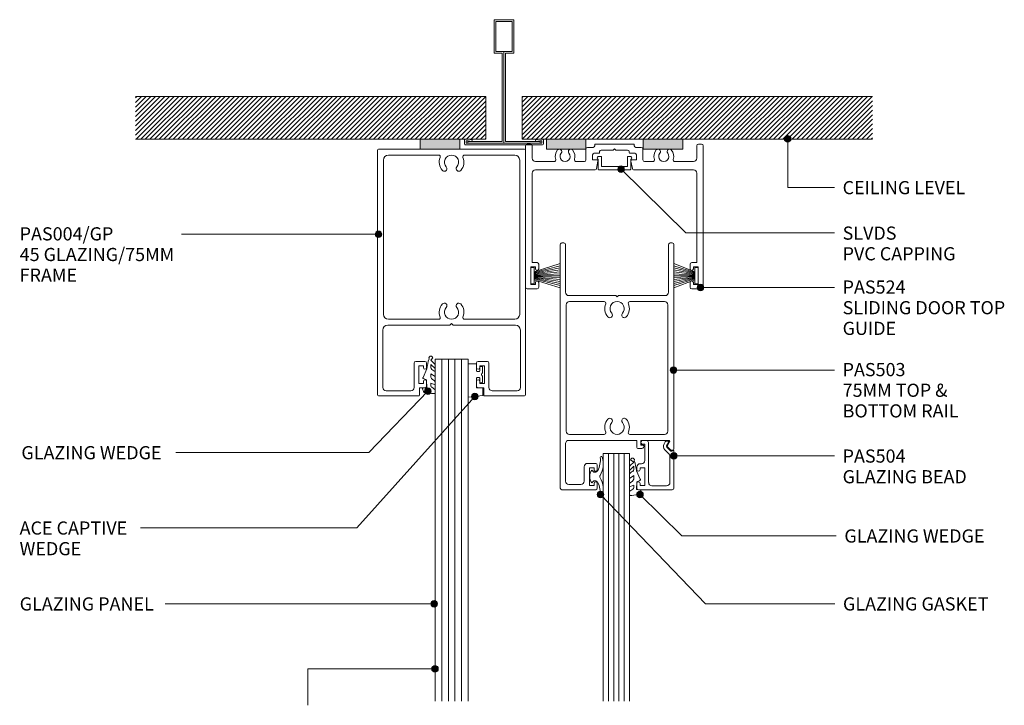
# Model space of a CAD drawing. Extents: x 763 to 1062, y 84 to 481.
# Drawn here: x 763 to 1062, y 272 to 481 of the extents above; entities that cross this region are included whole.
import ezdxf

# ---------------------------------------------------------------- set-up
doc = ezdxf.new("R2010")
doc.units = 0
doc.layers.add('Potter', color=7, linetype='CONTINUOUS', lineweight=18)
doc.styles.add('Arial', font='arial.ttf', dxfattribs={"height": 4})
pattern_1 = [(45, (-910.086, -442.505), (-0.7071068, 0.7071068), [])]

# ---------------------------------------------------------------- blocks, each defined once
blk = doc.blocks.new('PAS_004-GP - PAS_004-GP-1449464-DOOR WITH BOTTOM ROLLER')
at = {"layer": 'Potter', "lineweight": 9}
for p, q in [((-21.14, 0), (-8.48, 0)), ((3.52, 0), (23.26, 0)), ((-21.44, -74.7), (-21.44, -0.3)), ((-18.14, -1.8), (-2.86, -1.8)), ((4.98, -1.8), (20.26, -1.8)), ((23.56, -0.3), (23.56, -74.7)), ((-19.64, -50.2), (-19.64, -3.3)), ((21.76, -3.3), (21.76, -50.2)), ((0.56, -53.5), (-18.34, -53.5)), ((-2.86, -51.7), (-18.14, -51.7)), ((1.06, -53), (0.56, -53.5)), ((1.56, -53.5), (1.06, -53)), ((20.46, -53.5), (1.56, -53.5)), ((20.26, -51.7), (4.98, -51.7)), ((-19.84, -55), (-19.84, -72.4)), ((21.96, -72.4), (21.96, -55)), ((-10.32, -72.4), (-10.32, -65)), ((-9.82, -64.5), (-7.02, -64.5)), ((-7.52, -65.8), (-8.92, -65.8)), ((-8.92, -65.8), (-8.92, -71.2)), ((-7.52, -66.4), (-7.52, -65.8)), ((-6.52, -65), (-6.52, -66.4)), ((8.63, -66.4), (8.63, -65)), ((9.13, -64.5), (11.93, -64.5)), ((11.03, -65.8), (9.63, -65.8)), ((9.63, -65.8), (9.63, -66.4)), ((11.03, -71.2), (11.03, -65.8)), ((12.43, -65), (12.43, -72.4)), ((-8.92, -71.2), (-7.52, -71.2)), ((-7.52, -71.2), (-7.52, -70.6)), ((-6.52, -70.6), (-6.52, -72)), ((8.63, -72), (8.63, -70.6)), ((9.63, -70.6), (9.63, -71.2)), ((9.63, -71.2), (11.03, -71.2)), ((-18.84, -73.4), (-11.32, -73.4)), ((-7.02, -72.5), (-8.72, -72.5)), ((-8.72, -72.5), (-8.72, -74.8)), ((10.83, -72.5), (9.13, -72.5)), ((10.83, -74.8), (10.83, -72.5)), ((13.43, -73.4), (20.96, -73.4)), ((-8.92, -75), (-21.14, -75)), ((23.26, -75), (11.03, -75))]:
    blk.add_line(p, q, dxfattribs=at)
for centre, radius, start, end in [((-21.14, -0.3), 0.3, 90, 180), ((23.26, -0.3), 0.3, 360, 90), ((-18.14, -3.3), 1.5, 90, 180), ((-2.86, -2.3), 0.5, 337.1553, 90), ((1.06, -3.95), 3.75, 157.1553, 221.7753), ((1.06, -3.95), 2.15, 90, 221.7753), ((1.06, -3.95), 2.15, 318.2247, 90), ((1.06, -3.95), 3.75, 318.2247, 22.8447), ((4.98, -2.3), 0.5, 90, 202.8447), ((20.26, -3.3), 1.5, 360, 90), ((-1.14, -5.92), 0.8, 221.7753, 41.7753), ((3.26, -5.92), 0.8, 138.2247, 318.2247), ((1.06, -49.55), 3.75, 138.2247, 202.8447), ((-1.14, -47.58), 0.8, 318.2247, 138.2247), ((3.26, -47.58), 0.8, 41.7753, 221.7753), ((1.06, -49.55), 3.75, 337.1553, 41.7753), ((-18.14, -50.2), 1.5, 180, 270), ((1.06, -49.55), 2.15, 138.2247, 270), ((1.06, -49.55), 2.15, 270, 41.7753), ((20.26, -50.2), 1.5, 270, 0), ((-18.34, -55), 1.5, 90, 180), ((-2.86, -51.2), 0.5, 270, 22.8447), ((4.98, -51.2), 0.5, 157.1553, 270), ((20.46, -55), 1.5, 360, 90), ((-9.82, -65), 0.5, 90, 180), ((-7.02, -65), 0.5, 0, 90), ((9.13, -65), 0.5, 90, 180), ((11.93, -65), 0.5, 0, 90), ((-7.02, -66.4), 0.5, 180, 0), ((9.13, -66.4), 0.5, 180, 0), ((-7.02, -70.6), 0.5, 0, 180), ((9.13, -70.6), 0.5, 0, 180), ((-21.14, -74.7), 0.3, 180, 270), ((-18.84, -72.4), 1, 180, 270), ((-11.32, -72.4), 1, 270, 0), ((-8.92, -74.8), 0.2, 270, 0), ((-7.02, -72), 0.5, 270, 0), ((9.13, -72), 0.5, 180, 270), ((11.03, -74.8), 0.2, 180, 270), ((13.43, -72.4), 1, 180, 270), ((20.96, -72.4), 1, 270, 0), ((23.26, -74.7), 0.3, 270, 0)]:
    blk.add_arc(centre, radius, start, end, dxfattribs=at)
blk = doc.blocks.new('PAS_Glazing Panel - Potters Glazing Panel 8mm-1027082-DOOR WITH BOTTOM ROLLER')
at = {"layer": 'Potter'}
for p, q in [((-9.99, 0), (-9.99, 103.89)), ((0, 0), (0, 103.89)), ((0, 0), (-9.99, 0))]:
    blk.add_line(p, q, dxfattribs=at)
at = {"layer": 'Potter', "lineweight": 9}
for p, q in [((-7.99, 0), (-7.99, 103.89)), ((-6, 0), (-6, 103.89)), ((-4, 0), (-4, 103.89)), ((-2, 0), (-2, 103.89))]:
    blk.add_line(p, q, dxfattribs=at)
blk = doc.blocks.new('PAS_Rubber Seal 1 - PAS_Rubber Seal-1646103-DOOR WITH BOTTOM ROLLER')
at = {"layer": 'Potter', "lineweight": 9}
for p, q in [((-4.08, 3.11), (-3.92, 3.13)), ((-4.43, 2.09), (-4.43, 2.83)), ((-4.43, -0.17), (-4.43, 0.5)), ((-4.43, 0.5), (-3.15, -0.07)), ((-3.37, 1.19), (-4.29, 1.83)), ((-3.15, -0.07), (-3.14, 0.79)), ((-0.82, 1.39), (-1.87, 1.33)), ((-1.87, 1.33), (-1.8, -1.07)), ((-0.87, 2.49), (-0.61, 1.7)), ((-4.43, -3.09), (-4.43, -2.03)), ((-4.43, -2.03), (-3.14, -2.94)), ((-3.54, -1.26), (-4.2, -0.74)), ((-3.14, -2.94), (-3.14, -1.86)), ((-0.73, -1.82), (-1.85, -4.38)), ((-1.8, -1.07), (-0.85, -1.44)), ((-4.43, -5.39), (-4.43, -4.53)), ((-4.43, -4.53), (-3.14, -5.75)), ((-3.15, -7.01), (-4.24, -5.98)), ((-3.45, -4.23), (-4, -3.85)), ((-3.14, -5.75), (-3.14, -4.78)), ((-3.15, -7.01), (-3.67, -7.75))]:
    blk.add_line(p, q, dxfattribs=at)
for centre, radius, start, end in [((-4.14, 2.83), 0.288, 77.0634, 180), ((-4.89, -16), 19.16, 79.5885, 87.0687), ((-4.19, 2.05), 0.246, 170.7653, 246.0056), ((-3.46, 0.87), 0.334, 345.6707, 73.3045), ((-1.39, 2.28), 0.558, 21.6437, 94.3702), ((-0.84, 1.63), 0.24, 274.1514, 18.4432), ((-3.79, -0.24), 0.645, 173.9267, 230.597), ((-3.96, -1.97), 0.824, 7.891, 59.9378), ((-0.95, -1.68), 0.26, 326.5573, 68.7587), ((-3.72, -5.49), 0.718, 171.7205, 223.5229), ((-3.59, -3.11), 0.839, 178.3119, 240.9506), ((-3.98, -4.89), 0.849, 7.4556, 51.377), ((-28.73, 0.15), 27.26, 343.8096, 350.4285), ((-3.09, -7.68), 0.583, 187.1015, 22.8253)]:
    blk.add_arc(centre, radius, start, end, dxfattribs=at)
blk = doc.blocks.new('PAS_Rubber Seal 2 - ACE Captive Wedge-1652977-DOOR WITH BOTTOM ROLLER')
at = {"layer": 'Potter', "lineweight": 9}
for p, q in [((-1.8, 3.25), (-4.36, 3.25)), ((-4.36, 3.25), (-4.36, -6.84)), ((-1.8, 1.1), (-1.8, 3.25)), ((-1.6, 0.9), (-1, 0.9)), ((-0.8, 2.3), (-0.8, 1.1)), ((-0.6, 2.5), (-0.2, 2.5)), ((0, 2.3), (0, 0.5)), ((-1.8, -4), (-1.8, -1.1)), ((-1, -0.9), (-1.6, -0.9)), ((-0.8, -2.3), (-0.8, -1.1)), ((-0.6, -2.5), (-0.2, -2.5)), ((0, -2.3), (0, -0.5)), ((-1.8, -4), (0.15, -4)), ((0.15, -4), (0.15, -6.4)), ((-4.36, -6.84), (0.15, -6.4))]:
    blk.add_line(p, q, dxfattribs=at)
for centre, radius, start, end in [((-1.6, 1.1), 0.2, 180, 270), ((-1, 1.1), 0.2, 270, 0), ((-0.6, 2.3), 0.2, 90, 180), ((0.27, 0), 0.567, 118.0725, 241.9275), ((-0.2, 2.3), 0.2, 360, 90), ((-1.6, -1.1), 0.2, 90, 180), ((-1, -1.1), 0.2, 360, 90), ((-0.6, -2.3), 0.2, 180, 270), ((-0.2, -2.3), 0.2, 270, 0)]:
    blk.add_arc(centre, radius, start, end, dxfattribs=at)
blk = doc.blocks.new('PAS Acoustic Foam Tape - Potters Acoustic Foam Tape-999686-DOOR WITH BOTTOM ROLLER')
at = {"layer": 'Potter'}
blk.add_hatch(color=256, dxfattribs=at).paths.add_polyline_path([(-6, 0), (6, 0), (6, 3.05), (-6, 3.05)], flags=0)
at = {"layer": 'Potter', "lineweight": 9}
for p, q in [((-6, 3.05), (-6, 0)), ((-6, 0), (-6, 3.05)), ((6, 0), (6, 3.05)), ((6, 3.05), (6, 0)), ((-6, 0), (6, 0)), ((6, 0), (-6, 0))]:
    blk.add_line(p, q, dxfattribs=at)
blk = doc.blocks.new('PAS_524 - PAS_524-445566-DOOR WITH BOTTOM ROLLER')
at = {"layer": 'Potter', "lineweight": 9}
for p, q in [((-25.94, 0.5), (-25.94, 43.5)), ((-25.44, 44), (-24.44, 44)), ((-23.94, 43.5), (-23.94, 39.7)), ((-7.59, 39.2), (-7.59, 42.5)), ((-7.09, 43), (-5.44, 43)), ((-4.94, 43.5), (-4.94, 43.8)), ((-4.74, 44), (6.86, 44)), ((0.66, 42.2), (-2.94, 42.2)), ((1.06, 42.6), (0.66, 42.2)), ((1.46, 42.2), (1.06, 42.6)), ((5.06, 42.2), (1.46, 42.2)), ((7.06, 43.8), (7.06, 43.5)), ((7.56, 43), (9.21, 43)), ((9.71, 42.5), (9.71, 39.2)), ((26.06, 39.7), (26.06, 43.5)), ((26.56, 44), (27.56, 44)), ((28.06, 43.5), (28.06, 0.5)), ((-5.59, 40.7), (-5.59, 39.2)), ((-5.59, 39.2), (-4.24, 39.2)), ((-3.64, 41.2), (-5.09, 41.2)), ((-3.44, 41.7), (-3.44, 41.4)), ((5.56, 41.4), (5.56, 41.7)), ((7.21, 41.2), (5.76, 41.2)), ((6.36, 39.2), (7.71, 39.2)), ((7.71, 39.2), (7.71, 40.7)), ((-22.94, 38.7), (-17.28, 38.7)), ((-4.77, 36.2), (-22.94, 36.2)), ((-10.6, 38.7), (-8.09, 38.7)), ((-3.95, 38.84), (-4.38, 36.53)), ((6.5, 36.53), (6.06, 38.84)), ((25.06, 36.2), (6.89, 36.2)), ((10.21, 38.7), (12.72, 38.7)), ((19.4, 38.7), (25.06, 38.7)), ((-23.94, 35.2), (-23.94, 8)), ((26.06, 8), (26.06, 35.2)), ((-22.94, 6.7), (-24.34, 6.7)), ((-24.34, 6.7), (-24.34, 1.3)), ((-23.94, 8), (-22.44, 8)), ((-22.94, 6.1), (-22.94, 6.7)), ((-21.94, 7.5), (-21.94, 6.1)), ((24.06, 6.1), (24.06, 7.5)), ((24.56, 8), (26.06, 8)), ((26.46, 6.7), (25.06, 6.7)), ((25.06, 6.7), (25.06, 6.1)), ((26.46, 1.3), (26.46, 6.7)), ((-22.44, 0), (-25.44, 0)), ((-24.34, 1.3), (-22.94, 1.3)), ((-22.94, 1.3), (-22.94, 1.9)), ((-21.94, 1.9), (-21.94, 0.5)), ((24.06, 0.5), (24.06, 1.9)), ((27.56, 0), (24.56, 0)), ((25.06, 1.9), (25.06, 1.3)), ((25.06, 1.3), (26.46, 1.3))]:
    blk.add_line(p, q, dxfattribs=at)
for centre, radius, start, end in [((-25.44, 43.5), 0.5, 90, 180), ((-24.44, 43.5), 0.5, 0, 90), ((-13.94, 40.25), 3, 139.3094, 197.4576), ((-15.67, 41.73), 0.725, 319.3094, 139.3094), ((-12.22, 41.73), 0.725, 40.6906, 220.6906), ((-13.94, 40.25), 3, 342.5424, 40.6906), ((-7.09, 42.5), 0.5, 90, 180), ((-5.44, 43.5), 0.5, 270, 0), ((-4.74, 43.8), 0.2, 90, 180), ((-2.94, 41.7), 0.5, 90, 180), ((5.06, 41.7), 0.5, 360, 90), ((6.86, 43.8), 0.2, 0, 90), ((7.56, 43.5), 0.5, 180, 270), ((9.21, 42.5), 0.5, 0, 90), ((16.06, 40.25), 3, 139.3094, 197.4576), ((14.33, 41.73), 0.725, 319.3094, 139.3094), ((17.78, 41.73), 0.725, 40.6906, 220.6906), ((16.06, 40.25), 3, 342.5424, 40.6906), ((26.56, 43.5), 0.5, 90, 180), ((27.56, 43.5), 0.5, 0, 90), ((-22.94, 39.7), 1, 180, 270), ((-17.28, 39.2), 0.5, 270, 17.4576), ((-13.94, 40.25), 1.55, 139.3094, 40.6906), ((-10.6, 39.2), 0.5, 162.5424, 270), ((-8.09, 39.2), 0.5, 270, 0), ((-5.09, 40.7), 0.5, 90, 180), ((-4.24, 38.9), 0.3, 349.4017, 90), ((-3.64, 41.4), 0.2, 270, 0), ((5.76, 41.4), 0.2, 180, 270), ((6.36, 38.9), 0.3, 90, 190.5983), ((7.21, 40.7), 0.5, 360, 90), ((10.21, 39.2), 0.5, 180, 270), ((12.72, 39.2), 0.5, 270, 17.4576), ((16.06, 40.25), 1.55, 139.3094, 40.6906), ((19.4, 39.2), 0.5, 162.5424, 270), ((25.06, 39.7), 1, 270, 0), ((-22.94, 35.2), 1, 90, 180), ((-4.77, 36.6), 0.4, 270, 349.4017), ((6.89, 36.6), 0.4, 190.5983, 270), ((25.06, 35.2), 1, 360, 90), ((-22.44, 6.1), 0.5, 180, 0), ((-22.44, 7.5), 0.5, 360, 90), ((24.56, 7.5), 0.5, 90, 180), ((24.56, 6.1), 0.5, 180, 0), ((-25.44, 0.5), 0.5, 180, 270), ((-22.44, 1.9), 0.5, 0, 180), ((-22.44, 0.5), 0.5, 270, 0), ((24.56, 1.9), 0.5, 0, 180), ((24.56, 0.5), 0.5, 180, 270), ((27.56, 0.5), 0.5, 270, 360)]:
    blk.add_arc(centre, radius, start, end, dxfattribs=at)
blk = doc.blocks.new('PAS_503 - PAS_503-465391-DOOR WITH BOTTOM ROLLER')
at = {"layer": 'Potter', "lineweight": 9}
for p, q in [((16.75, 75), (6.5, 75)), ((6, 74.5), (6, 73.1)), ((7, 73.1), (7, 73.7)), ((7, 73.7), (8.4, 73.7)), ((8.4, 73.7), (8.4, 68.3)), ((10, 68), (10, 72.4)), ((11, 73.4), (14.65, 73.4)), ((15.65, 72.4), (15.65, 61)), ((17.25, 0.5), (17.25, 74.5)), ((6, 68.9), (6, 67.5)), ((7, 68.3), (7, 68.9)), ((6.5, 67), (9, 67)), ((8.4, 68.3), (7, 68.3)), ((-16.45, 63), (-16.95, 63)), ((-16.9, 63), (-16.45, 63)), ((-15.34, 62.01), (-16.24, 62.91)), ((-17.25, 62.7), (-17.25, 0.5)), ((-15.98, 60.45), (-15.29, 61.65)), ((-7.2, 60), (-15.72, 60)), ((-7.9, 61.5), (-7.2, 61.5)), ((-6.3, 62.5), (-7.26, 62.5)), ((-7.2, 61.5), (-7.2, 60)), ((-6, 60), (-6, 62.2)), ((14.65, 60), (-6, 60)), ((-15.45, 18.8), (-15.45, 57.2)), ((-14.45, 58.2), (-3.92, 58.2)), ((3.92, 58.2), (14.45, 58.2)), ((15.45, 57.2), (15.45, 18.8)), ((-15.65, 0.5), (-15.65, 15)), ((-14.65, 16), (-0.4, 16)), ((-3.92, 17.8), (-14.45, 17.8)), ((-0.4, 16), (0, 16.4)), ((0, 16.4), (0.4, 16)), ((0.4, 16), (14.65, 16)), ((14.45, 17.8), (3.92, 17.8)), ((15.65, 15), (15.65, 0.5)), ((-16.75, 0), (-16.15, 0)), ((16.15, 0), (16.75, 0))]:
    blk.add_line(p, q, dxfattribs=at)
for centre, radius, start, end in [((6.5, 74.5), 0.5, 90, 180), ((16.75, 74.5), 0.5, 0, 90), ((6.5, 73.1), 0.5, 180, 360), ((11, 72.4), 1, 90, 180), ((14.65, 72.4), 1, 0, 90), ((6.5, 68.9), 0.5, 360, 180), ((6.5, 67.5), 0.5, 180, 270), ((9, 68), 1, 270, 0), ((-16.95, 62.7), 0.3, 90, 180), ((-16.45, 62.7), 0.3, 45, 90), ((-15.72, 60.3), 0.3, 150, 270), ((-15.55, 61.8), 0.3, 330, 45), ((-7.9, 61.8), 0.3, 154.6231, 270), ((-7.26, 61.5), 1, 90, 154.6231), ((-6.3, 62.2), 0.3, 0, 90), ((14.65, 61), 1, 270, 0), ((-14.45, 57.2), 1, 90, 180), ((-3.92, 57.7), 0.5, 337.1553, 90), ((0, 56.05), 3.75, 157.1553, 221.7753), ((0, 56.05), 2.15, 90, 221.7753), ((0, 56.05), 2.15, 318.2247, 90), ((0, 56.05), 3.75, 318.2247, 22.8447), ((3.92, 57.7), 0.5, 90, 202.8447), ((14.45, 57.2), 1, 0, 90), ((-2.2, 54.08), 0.8, 221.7753, 41.7753), ((2.2, 54.08), 0.8, 138.2247, 318.2247), ((0, 19.95), 3.75, 138.2247, 202.8447), ((-2.2, 21.92), 0.8, 318.2247, 138.2247), ((0, 19.95), 2.15, 138.2247, 270), ((0, 19.95), 2.15, 270, 41.7753), ((2.2, 21.92), 0.8, 41.7753, 221.7753), ((0, 19.95), 3.75, 337.1553, 41.7753), ((-14.45, 18.8), 1, 180, 270), ((-3.92, 18.3), 0.5, 270, 22.8447), ((3.92, 18.3), 0.5, 157.1553, 270), ((14.45, 18.8), 1, 270, 360), ((-14.65, 15), 1, 90, 180), ((14.65, 15), 1, 360, 90), ((-16.75, 0.5), 0.5, 180, 270), ((-16.15, 0.5), 0.5, 270, 0), ((16.15, 0.5), 0.5, 180, 270), ((16.75, 0.5), 0.5, 270, 0)]:
    blk.add_arc(centre, radius, start, end, dxfattribs=at)
blk = doc.blocks.new('PAS_504 - PAS_504-443491-DOOR WITH BOTTOM ROLLER')
at = {"layer": 'Potter', "lineweight": 9}
for p, q in [((0.5, 15), (10.77, 15)), ((0, 3.3), (0, 14.5)), ((1.2, 12.8), (1.2, 4.84)), ((6.66, 13.8), (2.2, 13.8)), ((7.67, 1), (7.67, 12.8)), ((10.27, 13.7), (8.87, 13.7)), ((8.87, 13.7), (8.87, 8.3)), ((10.27, 13.1), (10.27, 13.7)), ((11.27, 14.5), (11.27, 13.1)), ((8.87, 8.3), (10.27, 8.3)), ((8.87, 6.1), (8.87, 1.2)), ((10.27, 7.1), (9.87, 7.1)), ((10.27, 8.3), (10.27, 8.9)), ((11.27, 8.9), (11.27, 8.1)), ((0.91, 3.3), (0.6, 3.3)), ((2.17, 2.05), (0.91, 3.3)), ((1.5, 4.13), (2.77, 2.86)), ((1.62, 0.65), (2.21, 1.68)), ((2.2, 0.2), (1.88, 0.2)), ((3, 1.05), (2.66, 0.45)), ((8.87, 1.2), (9.47, 1.2)), ((9.47, 0), (8.67, 0))]:
    blk.add_line(p, q, dxfattribs=at)
blk.add_arc((1.7, 1.8), 1.5, 329.9478, 44.9478, dxfattribs=at)
for centre, major_axis, start_param, end_param in [((0.5, 14.5), (-0.501, 0), 4.712389, 6.283185), ((10.77, 14.5), (0.501, 0), 0, 1.570796), ((2.2, 12.8), (-1, 0), 4.712389, 6.283185), ((6.66, 12.8), (1, 0), 0, 1.570796), ((10.77, 13.1), (0.501, 0), 3.141593, 6.283185), ((10.77, 8.9), (-0.501, 0), 3.141593, 6.283185), ((9.87, 6.1), (-1, 0), 4.712389, 6.283185), ((10.27, 8.1), (-1, 0), 1.570796, 3.141593), ((0.3, 3.3), (-0.301, 0), 0, 3.141593), ((2.2, 4.84), (1, 0), 3.141593, 3.926991), ((1.88, 0.5), (0.301, 0), 2.617994, 4.712389), ((1.95, 1.83), (0.301, 0), 5.760747, 7.068583), ((2.22, 0.7), (0.501, 0), 4.660884, 5.76074), ((8.67, 1), (1, 0), 3.141593, 4.712389), ((9.47, 0.6), (0.601, 0), 4.712389, 7.853982)]:
    blk.add_ellipse(centre, major_axis=major_axis, ratio=0.99818, start_param=start_param, end_param=end_param, dxfattribs=at)
blk = doc.blocks.new('PAS_Rubber Seal 1 - PAS_Rubber Seal-1652891-DOOR WITH BOTTOM ROLLER')
at = {"layer": 'Potter', "lineweight": 9}
for p, q in [((-2.75, 7.01), (-3.84, 5.98)), ((-2.75, 7.01), (-3.67, 7.75)), ((-4.03, 4.53), (-2.74, 5.75)), ((-4.03, 5.39), (-4.03, 4.53)), ((-4.03, 3.09), (-4.03, 2.03)), ((-3.06, 4.23), (-3.6, 3.85)), ((-2.74, 5.75), (-2.74, 4.78)), ((-0.73, 1.82), (-1.85, 4.38)), ((-4.03, 2.03), (-2.74, 2.94)), ((-4.03, 0.17), (-4.03, -0.5)), ((-4.03, -0.5), (-2.75, 0.07)), ((-3.15, 1.26), (-3.8, 0.74)), ((-2.75, 0.07), (-2.74, -0.79)), ((-2.74, 2.94), (-2.74, 1.86)), ((-1.87, -1.33), (-1.8, 1.07)), ((-1.8, 1.07), (-0.85, 1.44)), ((-4.03, -2.09), (-4.03, -2.83)), ((-2.97, -1.19), (-3.89, -1.83)), ((-0.82, -1.39), (-1.87, -1.33)), ((-0.87, -2.49), (-0.61, -1.7)), ((-3.68, -3.11), (-3.92, -3.13))]:
    blk.add_line(p, q, dxfattribs=at)
for centre, radius, start, end in [((-3.09, 7.68), 0.583, 337.1747, 172.8985), ((-28.73, -0.15), 27.26, 9.5715, 16.1904), ((-3.32, 5.49), 0.718, 136.4771, 188.2795), ((-3.19, 3.11), 0.839, 119.0494, 181.6881), ((-3.58, 4.89), 0.849, 308.623, 352.5444), ((-3.39, 0.24), 0.645, 129.403, 186.0733), ((-3.56, 1.97), 0.824, 300.0622, 352.109), ((-0.95, 1.68), 0.26, 291.2413, 33.4427), ((-3.79, -2.05), 0.246, 113.9944, 189.2347), ((-3.75, -2.83), 0.288, 180, 282.9366), ((-4.89, 16), 19.16, 272.9313, 280.4115), ((-3.07, -0.87), 0.334, 286.6955, 14.3293), ((-1.39, -2.28), 0.558, 265.6298, 338.3563), ((-0.84, -1.63), 0.24, 341.5568, 85.8486)]:
    blk.add_arc(centre, radius, start, end, dxfattribs=at)
blk = doc.blocks.new('PAS_Rubber Seal 3 - PAS_Rubber Seal 2-471764-DOOR WITH BOTTOM ROLLER')
at = {"layer": 'Potter', "lineweight": 9}
for p, q in [((-2, 1.46), (-2.18, 1.57)), ((-1.29, 1.3), (-1.57, 1.3)), ((-0.65, 1.94), (-1.09, 1.39)), ((-2.18, -1.57), (-2, -1.46)), ((-1.57, -1.3), (-1.29, -1.3)), ((-1.09, -1.39), (-0.65, -1.94))]:
    blk.add_line(p, q, dxfattribs=at)
for centre, radius, start, end in [((-3.5, 5.85), 0.299, 355.2228, 164.0314), ((3.4, 3.88), 7.47, 164.0314, 208.0734), ((4.3, 5.2), 7.53, 175.2228, 207.1791), ((-3.56, 0), 0.518, 0, 44.7315), ((-3.56, 0), 0.518, 315.2685, 360), ((-1.85, 2.14), 0.66, 214.8596, 240.0723), ((-1.57, 1.94), 0.648, 228.2892, 270), ((-1.29, 1.56), 0.259, 270, 321.3402), ((-2.62, 0.21), 2.62, 355.4591, 41.4108), ((3.4, -3.88), 7.47, 151.9266, 195.9686), ((4.3, -5.2), 7.53, 152.8209, 184.7772), ((-1.85, -2.14), 0.66, 119.9277, 145.1404), ((-1.57, -1.94), 0.648, 90, 131.7108), ((-1.29, -1.56), 0.259, 38.6598, 90), ((-2.62, -0.21), 2.62, 318.5892, 4.5409), ((-3.5, -5.85), 0.299, 195.9686, 4.7772)]:
    blk.add_arc(centre, radius, start, end, dxfattribs=at)
blk = doc.blocks.new('PAS_Glazing Panel - Potters Glazing Panel 8mm-1027044-DOOR WITH BOTTOM ROLLER')
at = {"layer": 'Potter'}
for p, q in [((-8, 0), (-8, -75.22)), ((0, 0), (-8, 0)), ((0, 0), (0, -75.22))]:
    blk.add_line(p, q, dxfattribs=at)
at = {"layer": 'Potter', "lineweight": 9}
for p, q in [((-6.4, 0), (-6.4, -75.22)), ((-4.8, 0), (-4.8, -75.22)), ((-3.2, 0), (-3.2, -75.22)), ((-1.6, 0), (-1.6, -75.22))]:
    blk.add_line(p, q, dxfattribs=at)
blk = doc.blocks.new('PAS_D Main Tee wit Edge Conditions - 24mm SQ Standard Tile-884346-DOOR WITH BOTTOM ROLLER')
at = {"layer": 'Potter', "lineweight": 9}
h = blk.add_hatch(dxfattribs=at)
h.set_pattern_fill('FP_1', color=256, style=0)
h.set_pattern_definition(pattern_1)
h.paths.add_polyline_path([(-5.5, 1.7), (-5.5, 14.7), (-112, 14.7), (-112, 1.7)], flags=0)
h = blk.add_hatch(dxfattribs=at)
h.set_pattern_fill('FP_1', color=256, style=0)
h.set_pattern_definition(pattern_1)
h.paths.add_polyline_path([(112, 1.7), (112, 14.7), (5.5, 14.7), (5.5, 1.7), (54.34, 1.7)], flags=0)
for p, q in [((-3, 38), (-3, 27.8)), ((3, 38), (-3, 38)), ((-2.5, 37.5), (-2.5, 28.33)), ((2.5, 37.5), (-2.5, 37.5)), ((2.5, 28.33), (2.5, 37.5)), ((3, 27.8), (3, 38)), ((-3, 27.8), (-0.5, 27.8)), ((-2.5, 28.33), (0, 28.33)), ((-0.5, 27.8), (-0.5, 1)), ((0, 28.33), (2.5, 28.33)), ((0, 0.5), (0, 28.33)), ((0.5, 27.8), (3, 27.8)), ((0.5, 1), (0.5, 27.8)), ((-12, 1.45), (-12, 0.25)), ((11.75, 0), (-11.75, 0)), ((-11.75, 0), (11.75, 0)), ((-11.5, 1.2), (-10.9, 1.2)), ((-11.5, 0.5), (-11.5, 1.2)), ((11.5, 0.5), (-11.5, 0.5)), ((-11, 1), (-11, 0.5)), ((-0.5, 1), (-11, 1)), ((-10.9, 1.2), (-9.71, 1.01)), ((-9.63, 1.5), (-10.86, 1.7)), ((-9.71, 1.01), (-9.63, 1.5)), ((11, 1), (0.5, 1)), ((10.86, 1.7), (9.63, 1.5)), ((9.63, 1.5), (9.71, 1.01)), ((9.71, 1.01), (10.9, 1.2)), ((10.9, 1.2), (11.5, 1.2)), ((11, 0.5), (11, 1)), ((11.5, 1.2), (11.5, 0.5)), ((12, 0.25), (12, 1.45))]:
    blk.add_line(p, q, dxfattribs=at)
at = {"layer": 'Potter'}
for p, q in [((-5.5, 14.7), (-112, 14.7)), ((-5.5, 14.7), (-112, 14.7)), ((-5.5, 1.7), (-5.5, 14.7)), ((-5.5, 14.7), (-5.5, 1.7)), ((5.5, 14.7), (112, 14.7)), ((5.5, 1.7), (5.5, 14.7)), ((5.5, 14.7), (112, 14.7)), ((5.5, 14.7), (5.5, 1.7)), ((-112, 1.7), (-5.5, 1.7)), ((-5.5, 1.7), (-112, 1.7)), ((12.94, 1.7), (5.5, 1.7)), ((5.5, 1.7), (12.94, 1.7)), ((42.34, 1.7), (24.94, 1.7)), ((24.94, 1.7), (42.34, 1.7)), ((112, 1.7), (54.34, 1.7)), ((54.34, 1.7), (112, 1.7))]:
    blk.add_line(p, q, dxfattribs=at)
at = {"layer": 'Potter', "lineweight": 9}
for centre, start, end in [((-11.75, 1.45), 90, 180), ((-11.75, 0.25), 180, 270), ((11.75, 1.45), 0, 90), ((11.75, 0.25), 270, 0)]:
    blk.add_arc(centre, 0.25, start, end, dxfattribs=at)
blk = doc.blocks.new('PAS Acoustic Foam Tape - Potters Acoustic Foam Tape-176289-DOOR WITH BOTTOM ROLLER')
at = {"layer": 'Potter'}
blk.add_hatch(color=256, dxfattribs=at).paths.add_polyline_path([(6, 0), (6, 3), (-6, 3), (-6, 0)], flags=0)
at = {"layer": 'Potter', "lineweight": 9}
for p, q in [((6, 3), (-6, 3)), ((-6, 3), (-6, 0)), ((-6, 3), (6, 3)), ((-6, 0), (-6, 3)), ((6, 0), (6, 3)), ((6, 3), (6, 0)), ((-6, 0), (6, 0)), ((6, 0), (-6, 0))]:
    blk.add_line(p, q, dxfattribs=at)
blk = doc.blocks.new('PAS_PVC Infill-DS - PVC_Infill-1241437-DOOR WITH BOTTOM ROLLER')
at = {"layer": 'Potter', "lineweight": 9}
for p, q in [((1.12, 4.94), (1.12, 3.94)), ((1.12, 3.94), (1.68, 3.94)), ((1.68, 3.94), (4.12, 3.94)), ((2.45, 4.94), (1.92, 4.94)), ((4.92, 4.94), (2.45, 4.94)), ((4.12, 3.94), (4.12, 0.31)), ((5.12, 0.31), (5.12, 4.74)), ((4.12, 0.31), (4.12, -3.94)), ((5.12, -4.74), (5.12, 0.31)), ((1.12, -3.94), (1.12, -4.94)), ((2.16, -3.94), (1.12, -3.94)), ((1.92, -4.94), (2.58, -4.94)), ((4.12, -3.94), (2.16, -3.94)), ((2.58, -4.94), (4.92, -4.94))]:
    blk.add_line(p, q, dxfattribs=at)
for centre, radius, start, end in [((1.52, 4.89), 0.403, 7.125, 172.875), ((4.92, 4.74), 0.2, 360, 90), ((1.52, -4.89), 0.403, 187.125, 352.875), ((4.92, -4.74), 0.2, 270, 0)]:
    blk.add_arc(centre, radius, start, end, dxfattribs=at)
blk = doc.blocks.new('PAS_BRUSH SEAL_UNIVERSAL - PAS_BRUSH SEAL 5-1567407-DOOR WITH BOTTOM ROLLER')
at = {"layer": 'Potter', "lineweight": 9}
for p, q in [((-7.65, -30.4), (-1.29, -32.87)), ((-7.65, -31.04), (-1.29, -33.08)), ((-7.65, -31.66), (-1.29, -33.28)), ((-7.65, -32.27), (-1.29, -33.48)), ((-7.65, -32.88), (-1.29, -33.68)), ((-1.29, -31.58), (-0.29, -31.58)), ((-1.29, -36.58), (-1.29, -31.58)), ((-1.29, -36.58), (-1.29, -31.58)), ((-0.29, -31.58), (-0.29, -36.58)), ((-7.65, -33.48), (-1.29, -33.88)), ((-1.29, -34.08), (-7.65, -34.08)), ((-7.65, -34.68), (-1.29, -34.28)), ((-7.65, -35.28), (-1.29, -34.48)), ((-7.65, -35.88), (-1.29, -34.68)), ((-7.65, -36.49), (-1.29, -34.88)), ((-7.65, -37.11), (-1.29, -35.08)), ((-7.65, -37.75), (-1.29, -35.29)), ((-0.29, -36.58), (-1.29, -36.58))]:
    blk.add_line(p, q, dxfattribs=at)
blk = doc.blocks.new('PAS_BRUSH SEAL_UNIVERSAL - PAS_BRUSH SEAL 5-1567453-DOOR WITH BOTTOM ROLLER')
at = {"layer": 'Potter', "lineweight": 9}
for p, q in [((-7.65, 37.75), (0.29, 35.29)), ((-7.65, 37.11), (0.29, 35.08)), ((-7.65, 36.49), (0.29, 34.88)), ((0.29, 36.58), (0.29, 31.58)), ((1.29, 36.58), (0.29, 36.58)), ((0.29, 36.58), (0.29, 31.58)), ((1.29, 31.58), (1.29, 36.58)), ((-7.65, 35.88), (0.29, 34.68)), ((-7.65, 35.28), (0.29, 34.48)), ((-7.65, 34.68), (0.29, 34.28)), ((0.29, 34.08), (-7.65, 34.08)), ((-7.65, 33.48), (0.29, 33.88)), ((-7.65, 32.88), (0.29, 33.68)), ((-7.65, 32.27), (0.29, 33.48)), ((-7.65, 31.66), (0.29, 33.28)), ((-7.65, 31.04), (0.29, 33.08)), ((-7.65, 30.4), (0.29, 32.87)), ((0.29, 31.58), (1.29, 31.58))]:
    blk.add_line(p, q, dxfattribs=at)

msp = doc.modelspace()

# ---------------------------------------------------------------- hatches: boundary and pattern name
at = {"layer": 'Potter'}
h = msp.add_hatch(color=256, dxfattribs=at)
edge = h.paths.add_edge_path(flags=0)
edge.add_arc((996.32, 444.31), 1, 0, 360)
h = msp.add_hatch(color=256, dxfattribs=at)
edge = h.paths.add_edge_path(flags=0)
edge.add_arc((945.68, 435.09), 1, 0, 360)
h = msp.add_hatch(color=256, dxfattribs=at)
edge = h.paths.add_edge_path(flags=0)
edge.add_arc((871.99, 415.28), 1, 0, 360)
h = msp.add_hatch(color=256, dxfattribs=at)
edge = h.paths.add_edge_path(flags=0)
edge.add_arc((969.86, 399.11), 1, 0, 360)
h = msp.add_hatch(color=256, dxfattribs=at)
edge = h.paths.add_edge_path(flags=0)
edge.add_arc((961.63, 374.02), 1, 0, 360)
h = msp.add_hatch(color=256, dxfattribs=at)
edge = h.paths.add_edge_path(flags=0)
edge.add_arc((887, 367.57), 1, 0, 360)
h = msp.add_hatch(color=256, dxfattribs=at)
edge = h.paths.add_edge_path(flags=0)
edge.add_arc((901.27, 366.01), 1, 0, 360)
h = msp.add_hatch(color=256, dxfattribs=at)
edge = h.paths.add_edge_path(flags=0)
edge.add_arc((961.75, 347.93), 1, 0, 360)
h = msp.add_hatch(color=256, dxfattribs=at)
edge = h.paths.add_edge_path(flags=0)
edge.add_arc((939.42, 336.23), 1, 0, 360)
h = msp.add_hatch(color=256, dxfattribs=at)
edge = h.paths.add_edge_path(flags=0)
edge.add_arc((951.44, 336.23), 1, 0, 360)
h = msp.add_hatch(color=256, dxfattribs=at)
edge = h.paths.add_edge_path(flags=0)
edge.add_arc((888.92, 302.98), 1, 0, 360)
h = msp.add_hatch(color=250, dxfattribs=at)
edge = h.paths.add_edge_path(flags=0)
edge.add_arc((889.15, 283.24), 1, 0, 360)

# ---------------------------------------------------------------- linework, layer by layer
at = {"layer": 'Potter', "lineweight": 9}
for p, q in [((996.32, 444.31), (996.32, 429.5)), ((945.68, 435.09), (965.36, 415.68)), ((996.32, 429.5), (1010.54, 429.5)), ((871.99, 415.28), (812.05, 415.28)), ((965.36, 415.68), (1010.54, 415.68)), ((969.86, 399.11), (1010.54, 399.11)), ((961.63, 374.02), (1010.54, 374.02)), ((901.27, 366.01), (865.34, 326.05)), ((887, 367.57), (869.02, 348.95)), ((869.02, 348.95), (810.37, 348.95)), ((961.75, 347.93), (1010.54, 347.93)), ((939.42, 336.23), (971.36, 302.98)), ((951.44, 336.23), (964.17, 323.63)), ((865.34, 326.05), (799.67, 326.05)), ((964.17, 323.63), (1011.07, 323.63)), ((888.92, 302.98), (807.11, 302.98)), ((971.36, 302.98), (1010.65, 302.98))]:
    msp.add_line(p, q, dxfattribs=at)
at = {"layer": 'Potter', "color": 250, "lineweight": 9}
for p, q in [((850.45, 283.24), (850.45, 272.13)), ((889.15, 283.24), (850.45, 283.24))]:
    msp.add_line(p, q, dxfattribs=at)
at = {"layer": 'Potter', "lineweight": 9}
for centre in [(996.32, 444.31), (945.68, 435.09), (871.99, 415.28), (969.86, 399.11), (961.63, 374.02), (887, 367.57), (901.27, 366.01), (961.75, 347.93), (939.42, 336.23), (951.44, 336.23), (888.92, 302.98)]:
    msp.add_circle(centre, 1, dxfattribs=at)
at = {"layer": 'Potter', "color": 250, "lineweight": 9}
msp.add_circle((889.15, 283.24), 1, dxfattribs=at)

# ---------------------------------------------------------------- block references
at = {"layer": 'Potter'}
for name, p in [('PAS_D MAIN TEE WIT EDGE CONDITIONS - 24MM SQ STANDARD TILE-884346-DOOR WITH BOTTOM ROLLER', (910.09, 442.5)), ('PAS ACOUSTIC FOAM TAPE - POTTERS ACOUSTIC FOAM TAPE-999686-DOOR WITH BOTTOM ROLLER', (890.64, 441.15)), ('PAS ACOUSTIC FOAM TAPE - POTTERS ACOUSTIC FOAM TAPE-176289-DOOR WITH BOTTOM ROLLER', (929.02, 441.2)), ('PAS ACOUSTIC FOAM TAPE - POTTERS ACOUSTIC FOAM TAPE-176289-DOOR WITH BOTTOM ROLLER', (958.42, 441.2)), ('PAS_004-GP - PAS_004-GP-1449464-DOOR WITH BOTTOM ROLLER', (893.12, 441.15)), ('PAS_524 - PAS_524-445566-DOOR WITH BOTTOM ROLLER', (942.62, 398.7)), ('PAS_BRUSH SEAL_UNIVERSAL - PAS_BRUSH SEAL 5-1567407-DOOR WITH BOTTOM ROLLER', (969.37, 436.78)), ('PAS_RUBBER SEAL 2 - ACE CAPTIVE WEDGE-1652977-DOOR WITH BOTTOM ROLLER', (903.55, 372.65)), ('PAS_GLAZING PANEL - POTTERS GLAZING PANEL 8MM-1027044-DOOR WITH BOTTOM ROLLER', (948.25, 348.65)), ('PAS_RUBBER SEAL 1 - PAS_RUBBER SEAL-1652891-DOOR WITH BOTTOM ROLLER', (952.27, 339.01))]:
    msp.add_blockref(name, p, dxfattribs=at)
for name, p, rotation in [('PAS_PVC INFILL-DS - PVC_INFILL-1241437-DOOR WITH BOTTOM ROLLER', (943.68, 440.02), 270), ('PAS_503 - PAS_503-465391-DOOR WITH BOTTOM ROLLER', (944.47, 412.65), 180), ('PAS_BRUSH SEAL_UNIVERSAL - PAS_BRUSH SEAL 5-1567453-DOOR WITH BOTTOM ROLLER', (919.57, 436.78), 180), ('PAS_RUBBER SEAL 1 - PAS_RUBBER SEAL-1646103-DOOR WITH BOTTOM ROLLER', (884.77, 369.98), 180), ('PAS_GLAZING PANEL - POTTERS GLAZING PANEL 8MM-1027082-DOOR WITH BOTTOM ROLLER', (889.2, 377.32), 180), ('PAS_504 - PAS_504-443491-DOOR WITH BOTTOM ROLLER', (961.74, 352.65), 180), ('PAS_RUBBER SEAL 3 - PAS_RUBBER SEAL 2-471764-DOOR WITH BOTTOM ROLLER', (936.18, 341.65), 180)]:
    msp.add_blockref(name, p, dxfattribs=dict(at, rotation=rotation))

# ---------------------------------------------------------------- texts
at = {"layer": 'Potter', "lineweight": 9, "char_height": 4, "attachment_point": 1, "line_spacing_factor": 0.941778, "style": 'Arial'}
for s, insert, width in [('CEILING LEVEL', (1013.02, 431.46), 49.3622), ('PAS004/GP\\P45 GLAZING/75MM\\PFRAME', (762.92, 417.42), 58.9604), ('SLVDS\\PPVC CAPPING', (1013.02, 417.64), 45.5915), ('PAS524\\PSLIDING DOOR TOP\\PGUIDE', (1013.02, 401.25), 63.8084), ('PAS503\\P75MM TOP &\\PBOTTOM RAIL', (1013.02, 376.16), 45.1017), ('GLAZING WEDGE', (763.44, 350.9), 56.316), ('PAS504\\PGLAZING BEAD', (1013.02, 349.88), 49.3132), ('ACE CAPTIVE\\PWEDGE', (762.9, 328.01), 44.1223), ('GLAZING WEDGE', (1013.55, 325.59), 56.316), ('GLAZING PANEL', (762.92, 304.94), 53.035), ('GLAZING GASKET', (1013.13, 304.94), 58.2258)]:
    msp.add_mtext(s, dxfattribs=dict(at, insert=insert, width=width))

doc.saveas('drawing.dxf')
